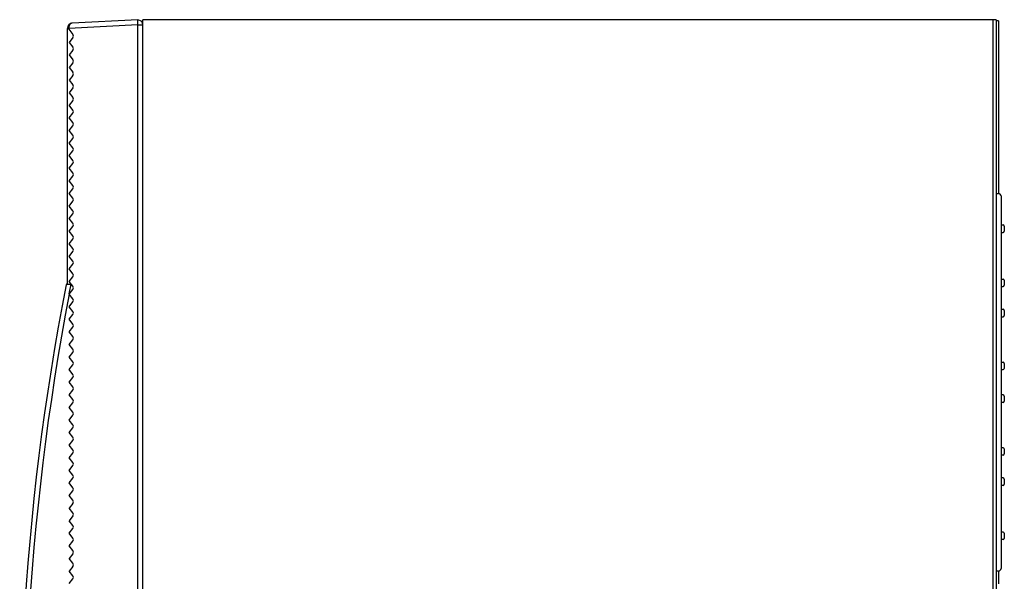
# Model space of a CAD drawing. Extents: x -69 to 70, y -139 to 94.
# Drawn here: x 7 to 33, y -22 to -7 of the extents above; entities that cross this region are included whole.
import ezdxf

# ---------------------------------------------------------------- set-up
doc = ezdxf.new("R2010")
doc.units = 0
doc.header["$MEASUREMENT"] = 0
doc.layers.add('GAIKEI', color=7, linetype='CONTINUOUS')

msp = doc.modelspace()

# ---------------------------------------------------------------- linework, layer by layer
at = {"layer": 'GAIKEI', "color": 1, "linetype": 'Continuous'}
for p, q in [((9.95818, -7.51088), (8.12311, -7.60705)), ((9.95818, -7.51088), (9.95818, -7.37773)), ((9.95818, -36.77791), (9.95818, -7.51088)), ((9.9778, -7.52524), (9.95818, -7.52421)), ((10.09152, -7.52524), (9.9778, -7.52524)), ((32.61153, -7.37772), (32.61153, -36.91105)), ((32.69153, -7.37772), (32.69153, -36.91105)), ((8.12311, -7.60705), (8.09152, -7.60705)), ((8.12311, -7.60705), (8.12303, -7.60043)), ((8.12311, -7.60705), (8.12311, -7.6327)), ((8.12311, -7.6327), (8.23248, -7.76941)), ((8.23248, -7.85271), (8.13247, -7.97773)), ((8.13247, -7.97773), (8.23248, -8.10275)), ((8.23248, -8.18604), (8.13247, -8.31106)), ((8.13247, -8.31106), (8.23248, -8.43608)), ((8.23248, -8.51937), (8.13247, -8.64439)), ((8.13247, -8.64439), (8.23248, -8.76941)), ((8.23248, -8.85271), (8.13247, -8.97773)), ((8.13247, -8.97773), (8.23248, -9.10275)), ((8.23248, -9.18604), (8.13247, -9.31106)), ((8.13247, -9.31106), (8.23248, -9.43608)), ((8.23248, -9.51937), (8.13247, -9.64439)), ((8.23248, -9.76941), (8.13247, -9.64439)), ((8.13247, -9.97773), (8.23248, -9.8527)), ((8.23248, -10.10275), (8.13247, -9.97773)), ((8.13247, -10.31106), (8.23248, -10.18604)), ((8.23248, -10.43608), (8.13247, -10.31106)), ((8.13247, -10.64439), (8.23248, -10.51937)), ((8.23248, -10.76941), (8.13247, -10.64439)), ((8.13247, -10.97773), (8.23248, -10.8527)), ((8.23248, -11.10275), (8.13247, -10.97773)), ((8.13247, -11.31106), (8.23248, -11.18604)), ((8.23248, -11.43608), (8.13247, -11.31106)), ((8.13247, -11.64439), (8.23248, -11.51937)), ((8.23248, -11.76941), (8.13247, -11.64439)), ((8.13247, -11.97772), (8.23248, -11.8527)), ((8.23248, -12.10274), (8.13247, -11.97772)), ((32.69153, -11.97772), (32.75952, -11.97908)), ((32.69153, -11.97772), (32.69153, -12.29438)), ((32.69153, -11.97772), (32.69153, -21.97772)), ((8.13247, -12.31106), (8.23248, -12.18604)), ((32.82486, -12.04573), (32.82486, -12.39371)), ((8.23248, -12.43608), (8.13247, -12.31106)), ((8.13247, -12.64439), (8.23248, -12.51937)), ((32.82486, -12.39371), (32.82486, -21.9097)), ((8.23248, -12.76941), (8.13247, -12.64439)), ((32.69153, -12.54438), (32.69153, -18.27772)), ((8.13247, -12.97772), (8.23248, -12.8527)), ((8.23248, -13.10274), (8.13247, -12.97772)), ((32.82486, -12.81105), (32.87819, -12.81105)), ((32.82486, -13.01105), (32.87819, -13.01105)), ((32.91153, -12.84438), (32.91153, -12.97772)), ((8.13247, -13.31106), (8.23248, -13.18604)), ((8.23248, -13.43608), (8.13247, -13.31106)), ((8.13247, -13.64439), (8.23248, -13.51937)), ((8.23248, -13.76941), (8.13247, -13.64439)), ((8.13247, -13.97772), (8.23248, -13.8527)), ((8.23248, -14.10274), (8.13247, -13.97772)), ((8.13247, -14.31106), (8.23248, -14.18604)), ((8.23248, -14.43608), (8.13247, -14.31106)), ((32.82486, -14.24438), (32.87819, -14.24438)), ((32.91153, -14.27772), (32.91153, -14.41105)), ((8.13247, -14.64439), (8.23248, -14.51937)), ((8.13629, -14.63962), (8.18699, -14.37772)), ((32.82486, -14.44438), (32.87819, -14.44438)), ((8.23248, -14.76941), (8.13247, -14.64439)), ((8.13247, -14.97772), (8.23248, -14.8527)), ((8.23248, -15.10274), (8.13247, -14.97772)), ((32.82486, -15.04438), (32.87819, -15.04438)), ((32.91153, -15.07772), (32.91153, -15.21105)), ((8.13247, -15.31106), (8.23248, -15.18604)), ((8.23248, -15.43608), (8.13247, -15.31106)), ((32.82486, -15.24438), (32.87819, -15.24438)), ((8.13247, -15.64439), (8.23248, -15.51937)), ((8.23248, -15.76941), (8.13247, -15.64439)), ((8.13247, -15.97772), (8.23248, -15.8527)), ((8.23248, -16.10274), (8.13247, -15.97772)), ((8.13247, -16.31106), (8.23248, -16.18604)), ((8.23248, -16.43608), (8.13247, -16.31106)), ((8.13247, -16.64439), (8.23248, -16.51937)), ((8.23248, -16.76941), (8.13247, -16.64439)), ((32.82486, -16.44438), (32.87819, -16.44438)), ((32.82486, -16.64438), (32.87819, -16.64438)), ((32.91153, -16.47772), (32.91153, -16.61105)), ((8.13247, -16.97772), (8.23248, -16.8527)), ((8.23248, -17.10274), (8.13247, -16.97772)), ((8.13247, -17.31106), (8.23248, -17.18604)), ((8.23248, -17.43608), (8.13247, -17.31106)), ((32.87819, -17.31105), (32.82486, -17.31105)), ((32.91153, -17.34438), (32.91153, -17.47772)), ((8.13247, -17.64439), (8.23248, -17.51937)), ((8.23248, -17.76941), (8.13247, -17.64439)), ((32.87819, -17.51105), (32.82486, -17.51105)), ((8.13247, -17.97772), (8.23248, -17.8527)), ((8.23248, -18.10274), (8.13247, -17.97772)), ((8.13247, -18.31106), (8.23248, -18.18604)), ((8.23248, -18.43608), (8.13247, -18.31106)), ((8.13247, -18.64439), (8.23248, -18.51937)), ((8.23248, -18.76941), (8.13247, -18.64439)), ((32.87819, -18.71105), (32.82486, -18.71105)), ((32.91153, -18.74438), (32.91153, -18.87772)), ((8.13247, -18.97772), (8.23248, -18.8527)), ((8.23248, -19.10274), (8.13247, -18.97772)), ((32.87819, -18.91105), (32.82486, -18.91105)), ((8.13247, -19.31106), (8.23248, -19.18604)), ((8.23248, -19.43608), (8.13247, -19.31106)), ((8.13247, -19.64439), (8.23248, -19.51937)), ((32.87819, -19.51105), (32.82486, -19.51105)), ((32.91153, -19.54438), (32.91153, -19.67772)), ((8.23248, -19.76941), (8.13247, -19.64439)), ((32.87819, -19.71105), (32.82486, -19.71105)), ((8.13247, -19.97772), (8.23248, -19.8527)), ((8.23248, -20.10274), (8.13247, -19.97772)), ((8.23248, -20.18604), (8.13247, -20.31106)), ((8.23248, -20.43608), (8.13247, -20.31106)), ((8.23248, -20.51937), (8.13247, -20.64439)), ((8.23248, -20.76941), (8.13247, -20.64439)), ((8.13247, -20.97772), (8.23248, -20.8527)), ((8.23248, -21.10274), (8.13247, -20.97772)), ((32.87819, -20.94438), (32.82486, -20.94438)), ((32.91153, -20.97772), (32.91153, -21.11105)), ((8.13247, -21.31106), (8.23248, -21.18604)), ((8.23248, -21.43608), (8.13247, -21.31106)), ((32.87819, -21.14438), (32.82486, -21.14438)), ((8.23248, -21.51937), (8.13247, -21.64439)), ((8.23248, -21.76941), (8.13247, -21.64439)), ((8.23248, -21.8527), (8.13247, -21.97772)), ((8.23248, -22.10274), (8.13247, -21.97772)), ((32.75952, -21.97636), (32.69152, -21.97772)), ((8.13247, -22.31106), (8.23248, -22.18604))]:
    msp.add_line(p, q, dxfattribs=at)
at = {"layer": 'GAIKEI', "linetype": 'Continuous'}
for p, q in [((9.95818, -7.37773), (8.21787, -7.46893)), ((9.9778, -7.39209), (9.95818, -7.39106)), ((10.09152, -36.91105), (10.09152, -7.37772)), ((32.69153, -7.37772), (10.09152, -7.37772)), ((10.09152, -7.52524), (10.09152, -7.51192)), ((32.75819, -7.41102), (32.69153, -7.41102)), ((32.75819, -7.41102), (32.75819, -11.98463)), ((8.09152, -7.60705), (8.09152, -7.60208)), ((8.09152, -7.60705), (8.09152, -7.6327)), ((8.09152, -14.37772), (8.09152, -7.6327)), ((8.07466, -14.37772), (8.18699, -14.37772)), ((32.75819, -21.9708), (32.75819, -22.31796))]:
    msp.add_line(p, q, dxfattribs=at)
for centre, radius, start, end in [((8.22485, -7.60208), 0.13333, 92.999999, 180.000005), ((9.97151, -7.51192), 0.12, 0, 86.999999), ((73.49173, -27.14077), 66.66667, 168.977009, 184.726482), ((8.07466, -14.39773), 0.02, 90.000003, 168.977009)]:
    msp.add_arc(centre, radius, start, end, dxfattribs=at)
at = {"layer": 'GAIKEI', "color": 1, "linetype": 'Continuous'}
for centre, radius, start, end in [((8.18042, -7.81106), 0.06667, 321.340194, 38.659806), ((8.18042, -8.14439), 0.06667, 321.340194, 38.659806), ((8.18042, -8.47773), 0.06667, 321.340194, 38.659806), ((8.18042, -8.81106), 0.06667, 321.340194, 38.659806), ((8.18042, -9.14439), 0.06667, 321.340194, 38.659806), ((8.18042, -9.47773), 0.06667, 321.340194, 38.659806), ((8.18042, -9.81106), 0.06667, 321.340194, 38.659806), ((8.18042, -10.14439), 0.06667, 321.340194, 38.659806), ((8.18042, -10.47773), 0.06667, 321.340194, 38.659806), ((8.18042, -10.81106), 0.06667, 321.340194, 38.659806), ((8.18042, -11.14439), 0.06667, 321.340194, 38.659806), ((8.18042, -11.47772), 0.06667, 321.340194, 38.659806), ((8.18042, -11.81106), 0.06667, 321.340194, 38.659806), ((32.75819, -12.04573), 0.06667, 0, 88.854237), ((8.18042, -12.14439), 0.06667, 321.340194, 38.659806), ((8.18042, -12.47772), 0.06667, 321.340194, 38.659806), ((8.18042, -12.81106), 0.06667, 321.340194, 38.659806), ((32.87819, -12.84438), 0.03333, 0, 90), ((32.87819, -12.97772), 0.03333, 270, 0), ((8.18042, -13.14439), 0.06667, 321.340194, 38.659806), ((8.18042, -13.47772), 0.06667, 321.340194, 38.659806), ((8.18042, -13.81106), 0.06667, 321.340194, 38.659806), ((8.18042, -14.14439), 0.06667, 321.340194, 38.659806), ((32.87819, -14.27772), 0.03333, 0, 90), ((8.18042, -14.47772), 0.06667, 321.340194, 38.659806), ((32.87819, -14.41105), 0.03333, 270, 0), ((73.48476, -27.14077), 66.53333, 169.1770253, 184.726482), ((8.18042, -14.81106), 0.06667, 321.340194, 38.659806), ((8.18042, -15.14439), 0.06667, 321.340194, 38.659806), ((32.87819, -15.07772), 0.03333, 0, 90), ((32.87819, -15.21105), 0.03333, 270, 0), ((8.18042, -15.47772), 0.06667, 321.340194, 38.659806), ((8.18042, -15.81106), 0.06667, 321.340194, 38.659806), ((8.18042, -16.14439), 0.06667, 321.340194, 38.659806), ((8.18042, -16.47772), 0.06667, 321.340194, 38.659806), ((32.87819, -16.47772), 0.03333, 0, 90), ((32.87819, -16.61105), 0.03333, 270, 0), ((8.18042, -16.81106), 0.06667, 321.340194, 38.659806), ((8.18042, -17.14439), 0.06667, 321.340194, 38.659806), ((8.18042, -17.47772), 0.06667, 321.340194, 38.659806), ((32.87819, -17.34438), 0.03333, 0, 90), ((32.87819, -17.47772), 0.03333, 270, 0), ((8.18042, -17.81106), 0.06667, 321.340194, 38.659806), ((8.18042, -18.14439), 0.06667, 321.340194, 38.659806), ((8.18042, -18.47772), 0.06667, 321.340194, 38.659806), ((8.18042, -18.81106), 0.06667, 321.340194, 38.659806), ((32.87819, -18.74438), 0.03333, 0, 90), ((32.87819, -18.87772), 0.03333, 270, 0), ((8.18042, -19.14439), 0.06667, 321.340194, 38.659806), ((8.18042, -19.47772), 0.06667, 321.340194, 38.659806), ((32.87819, -19.54438), 0.03333, 0, 90), ((8.18042, -19.81106), 0.06667, 321.340194, 38.659806), ((32.87819, -19.67772), 0.03333, 270, 0), ((8.18042, -20.14439), 0.06667, 321.340194, 38.659806), ((8.18042, -20.47772), 0.06667, 321.340194, 38.659806), ((8.18042, -20.81106), 0.06667, 321.340194, 38.659806), ((8.18042, -21.14439), 0.06667, 321.340194, 38.659806), ((32.87819, -20.97772), 0.03333, 0, 90), ((32.87819, -21.11105), 0.03333, 270, 0), ((8.18042, -21.47772), 0.06667, 321.340194, 38.659806), ((8.18042, -21.81106), 0.06667, 321.340194, 38.659806), ((32.75819, -21.9097), 0.06667, 271.145763, 0), ((8.18042, -22.14439), 0.06667, 321.340194, 38.659806)]:
    msp.add_arc(centre, radius, start, end, dxfattribs=at)
msp.add_open_spline([(8.21787, -7.46893), (8.2119, -7.46965), (8.19995, -7.47109), (8.18588, -7.47717), (8.17541, -7.48358), (8.16779, -7.48941), (8.16066, -7.49604), (8.15398, -7.50354), (8.14788, -7.51171), (8.14233, -7.52064), (8.13745, -7.53011), (8.1332, -7.54019), (8.12966, -7.55068), (8.12618, -7.56423), (8.12341, -7.58084), (8.12315, -7.5939), (8.12302, -7.60043)], degree=3, knots=[0, 0, 0, 0, 0.017968567, 0.035938885, 0.045369023, 0.054799938, 0.064668594, 0.07453796, 0.084882968, 0.095228628, 0.106029245, 0.116830211, 0.128016071, 0.139202389, 0.158781655, 0.178354544, 0.178354544, 0.178354544, 0.178354544], dxfattribs=at)

doc.saveas('drawing.dxf')
